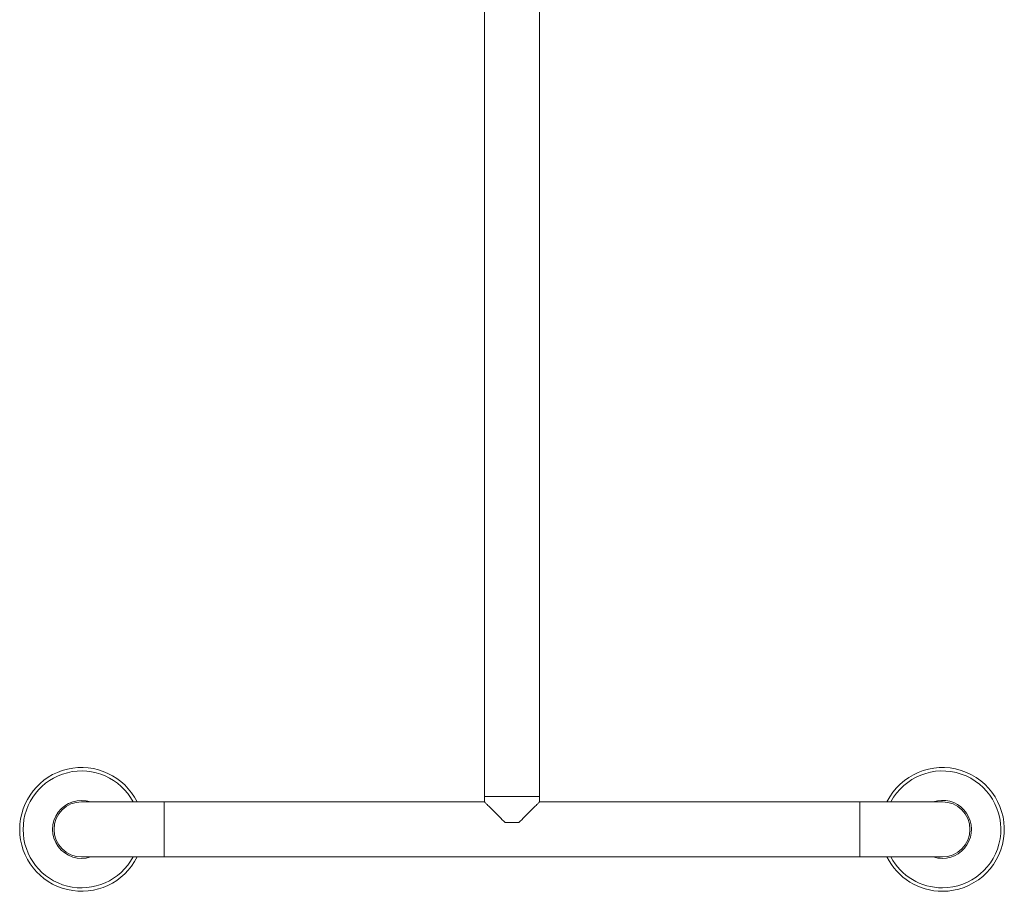
# Model space of a CAD drawing. Units: millimetres. Extents: x -1293 to 1421, y -1268 to 1297.
# Drawn here: x -138 to 434, y -492 to 14 of the extents above; entities that cross this region are included whole.
import ezdxf

# ---------------------------------------------------------------- set-up
doc = ezdxf.new("R2010")
doc.units = ezdxf.units.MM

msp = doc.modelspace()

# ---------------------------------------------------------------- linework, layer by layer
at = {"color": 7, "linetype": 'Continuous', "lineweight": 0}
for p, q in [((131.74, 645.97), (131.74, -437.03)), ((163.74, -437.03), (163.74, 645.97)), ((-54.26, -440.03), (-102.26, -440.03)), ((131.74, -440.03), (-54.26, -440.03)), ((131.74, -437.03), (131.74, -440.03)), ((131.74, -437.03), (163.74, -437.03)), ((163.74, -440.03), (163.74, -437.03)), ((349.74, -440.03), (163.74, -440.03)), ((397.74, -440.03), (349.74, -440.03)), ((143.74, -452.03), (151.74, -452.03)), ((-102.26, -472.03), (-54.26, -472.03)), ((-54.26, -472.03), (349.74, -472.03)), ((349.74, -472.03), (397.74, -472.03))]:
    msp.add_line(p, q, dxfattribs=at)
at = {"color": 8, "linetype": 'Continuous', "lineweight": 0}
for p, q in [((-54.26, -440.03), (-54.26, -472.03)), ((349.74, -440.03), (349.74, -472.03))]:
    msp.add_line(p, q, dxfattribs=at)
at = {"color": 7, "linetype": 'Continuous', "lineweight": 0, "flags": 128}
for points in [[(131.74, -440.03), (131.75, -440.04), (131.8, -440.08), (131.89, -440.17), (132.03, -440.31), (132.21, -440.5), (132.44, -440.73), (132.71, -441), (133.03, -441.32), (133.39, -441.67), (133.79, -442.08), (134.23, -442.52), (134.71, -443), (135.23, -443.51), (135.78, -444.07), (136.37, -444.66), (136.99, -445.28), (137.65, -445.93), (138.33, -446.61), (139.04, -447.32), (139.77, -448.06), (140.53, -448.81), (141.31, -449.59), (142.1, -450.39), (142.92, -451.2), (143.74, -452.03)], [(151.74, -452.03), (152.57, -451.2), (153.39, -450.39), (154.18, -449.59), (154.96, -448.81), (155.72, -448.06), (156.45, -447.32), (157.16, -446.61), (157.84, -445.93), (158.5, -445.28), (159.12, -444.66), (159.71, -444.07), (160.26, -443.51), (160.78, -443), (161.26, -442.52), (161.7, -442.08), (162.1, -441.67), (162.46, -441.32), (162.78, -441), (163.05, -440.73), (163.28, -440.5), (163.46, -440.31), (163.6, -440.17), (163.69, -440.08), (163.74, -440.04), (163.74, -440.03)]]:
    msp.add_lwpolyline(points, dxfattribs=at)
at = {"color": 7, "linetype": 'Continuous', "lineweight": 0}
for centre, radius, start, end in [((-102.26, -456.03), 35.95, 26.4273, 333.5727), ((397.74, -456.03), 35.95, 270, 153.5727), ((-102.26, -456.03), 16.85, 71.7236, 288.2764), ((-102.26, -456.03), 16, 90, 270), ((397.74, -456.03), 16.85, 270, 108.2764), ((397.74, -456.03), 16, 270, 90), ((397.74, -456.03), 35.95, 206.4273, 270), ((397.74, -456.03), 16.85, 251.7236, 270)]:
    msp.add_arc(centre, radius, start, end, dxfattribs=at)
at = {"color": 8, "linetype": 'Continuous', "lineweight": 0}
for centre, start, end in [((-102.26, -456.03), 28.1175, 331.8825), ((397.74, -456.03), 270, 151.8825), ((397.74, -456.03), 208.1175, 270)]:
    msp.add_arc(centre, 33.95, start, end, dxfattribs=at)

doc.saveas('drawing.dxf')
